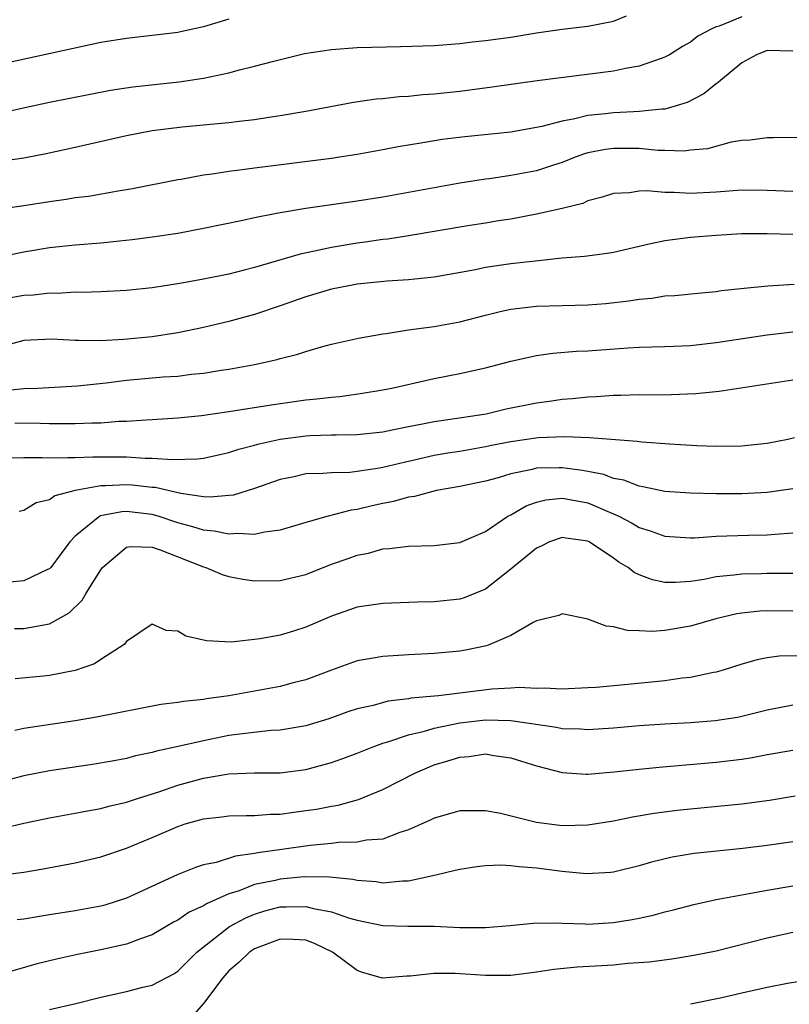
# Model space of a CAD drawing. Units: inches. Extents: x 2598000 to 2601000, y 1533000 to 1536000.
# Drawn here: x 2598783 to 2598843, y 1533947 to 1534024 of the extents above; entities that cross this region are included whole.
import ezdxf

# ---------------------------------------------------------------- set-up
doc = ezdxf.new("R2010")
doc.units = ezdxf.units.IN
doc.header["$MEASUREMENT"] = 0
doc.layers.add('LD25981533_2ft', color=102, linetype='Continuous')

msp = doc.modelspace()

# ---------------------------------------------------------------- linework, layer by layer
at = {"layer": 'LD25981533_2ft'}
for points, elevation in [([(2598781, 1534016.403), (2598782.837, 1534016.837), (2598785, 1534017.302), (2598789.761, 1534018.24), (2598791.506, 1534018.494), (2598795.114, 1534018.886), (2598797, 1534019.178), (2598799, 1534019.593), (2598799.816, 1534019.816), (2598801, 1534020.093), (2598802.507, 1534020.507), (2598804.903, 1534021.097), (2598807, 1534021.41), (2598809, 1534021.552), (2598812.368, 1534021.632), (2598815, 1534021.73), (2598817, 1534021.88), (2598818, 1534022), (2598819, 1534022.098), (2598821, 1534022.377), (2598823, 1534022.694), (2598825, 1534022.981), (2598827, 1534023.228), (2598829, 1534023.603), (2598830.025, 1534024.025)], 7342), ([(2598839, 1534023.962), (2598837.232, 1534023.231), (2598837, 1534023.162), (2598836.631, 1534023), (2598835.567, 1534022.433), (2598835, 1534021.989), (2598834.371, 1534021.629), (2598833.359, 1534021), (2598833, 1534020.798), (2598832.715, 1534020.715), (2598831, 1534020.1), (2598829.927, 1534019.927), (2598829, 1534019.723), (2598823.049, 1534018.951), (2598819.535, 1534018.465), (2598817, 1534018.136), (2598815, 1534017.92), (2598814.135, 1534017.865), (2598813, 1534017.749), (2598812.286, 1534017.714), (2598811, 1534017.562), (2598810.472, 1534017.528), (2598808.726, 1534017.274), (2598805, 1534016.574), (2598803, 1534016.226), (2598802.097, 1534016.097), (2598801, 1534015.917), (2598799.787, 1534015.787), (2598799, 1534015.675), (2598797.561, 1534015.561), (2598797, 1534015.495), (2598795.342, 1534015.342), (2598793, 1534015.052), (2598791, 1534014.673), (2598787, 1534013.761), (2598784.726, 1534013.274), (2598783, 1534012.925), (2598781, 1534012.642)], 7344), ([(2598799, 1534023.762), (2598797, 1534023.179), (2598795.222, 1534022.779), (2598795, 1534022.737), (2598793.463, 1534022.537), (2598791.664, 1534022.336), (2598791, 1534022.276), (2598789, 1534021.95), (2598781, 1534020.2)], 7340), ([(2598843, 1534021.264), (2598841, 1534021.335), (2598840.153, 1534021), (2598839, 1534020.355), (2598837.339, 1534019), (2598837.174, 1534018.826), (2598837, 1534018.724), (2598836.057, 1534017.943), (2598834.737, 1534017.263), (2598833.895, 1534017), (2598833, 1534016.758), (2598832.758, 1534016.758), (2598831, 1534016.558), (2598830.556, 1534016.556), (2598829, 1534016.461), (2598828.381, 1534016.381), (2598827, 1534016.246), (2598825.991, 1534015.991), (2598825, 1534015.827), (2598823.395, 1534015.395), (2598821, 1534014.955), (2598817.408, 1534014.592), (2598815.619, 1534014.381), (2598814.121, 1534014.121), (2598812.187, 1534013.813), (2598811, 1534013.578), (2598809, 1534013.216), (2598807.624, 1534013), (2598807, 1534012.908), (2598801, 1534012.158), (2598800.015, 1534012.015), (2598799, 1534011.901), (2598797.679, 1534011.679), (2598797, 1534011.604), (2598795.272, 1534011.272), (2598795, 1534011.234), (2598791.458, 1534010.542), (2598790.362, 1534010.363), (2598788.048, 1534009.951), (2598787, 1534009.829), (2598786.297, 1534009.703), (2598785, 1534009.533), (2598783, 1534009.217), (2598780.928, 1534008.928)], 7346), ([(2598843.459, 1534014.541), (2598841.486, 1534014.514), (2598841, 1534014.524), (2598839.667, 1534014.333), (2598839, 1534014.303), (2598838.171, 1534014.171), (2598836.333, 1534013.667), (2598835, 1534013.546), (2598834.512, 1534013.488), (2598833, 1534013.541), (2598832.459, 1534013.541), (2598831, 1534013.68), (2598829, 1534013.693), (2598828.386, 1534013.614), (2598827, 1534013.339), (2598826.73, 1534013.27), (2598826.019, 1534013), (2598825, 1534012.586), (2598824.408, 1534012.408), (2598823, 1534011.939), (2598821, 1534011.574), (2598819.328, 1534011.328), (2598819, 1534011.292), (2598817, 1534010.977), (2598815, 1534010.628), (2598811, 1534009.893), (2598809, 1534009.578), (2598805, 1534009), (2598803, 1534008.679), (2598802.58, 1534008.58), (2598801, 1534008.287), (2598800.078, 1534008.078), (2598797, 1534007.439), (2598795, 1534007.067), (2598793.207, 1534006.793), (2598791.45, 1534006.55), (2598790.462, 1534006.462), (2598789, 1534006.303), (2598787, 1534006.151), (2598785, 1534005.937), (2598783, 1534005.601), (2598781.237, 1534005.237)], 7348), ([(2598843, 1534010.342), (2598841, 1534010.42), (2598839, 1534010.425), (2598837, 1534010.282), (2598835, 1534010.181), (2598833.738, 1534010.262), (2598833, 1534010.242), (2598831.615, 1534010.385), (2598831, 1534010.349), (2598830.238, 1534010.239), (2598829, 1534010.186), (2598828.12, 1534009.88), (2598827, 1534009.595), (2598826.596, 1534009.404), (2598825, 1534008.994), (2598823, 1534008.55), (2598821, 1534008.185), (2598820.032, 1534008.033), (2598819, 1534007.849), (2598817.642, 1534007.642), (2598813, 1534006.874), (2598811.382, 1534006.618), (2598811, 1534006.581), (2598809.626, 1534006.374), (2598809, 1534006.296), (2598807, 1534005.968), (2598805.667, 1534005.667), (2598804.55, 1534005.45), (2598801, 1534004.403), (2598800.186, 1534004.186), (2598799, 1534003.895), (2598797, 1534003.482), (2598795.155, 1534003.156), (2598793, 1534002.827), (2598791, 1534002.603), (2598789, 1534002.498), (2598787.548, 1534002.452), (2598787, 1534002.466), (2598785.62, 1534002.38), (2598785, 1534002.403), (2598783.746, 1534002.254), (2598783, 1534002.22), (2598781.976, 1534002.024)], 7350), ([(2598843, 1534006.973), (2598841, 1534007.023), (2598839, 1534007.03), (2598837, 1534006.91), (2598835, 1534006.74), (2598833, 1534006.474), (2598831.782, 1534006.218), (2598829, 1534005.584), (2598828.501, 1534005.499), (2598826.736, 1534005.264), (2598825, 1534005.127), (2598822.908, 1534004.908), (2598821, 1534004.679), (2598819, 1534004.393), (2598818.232, 1534004.232), (2598815, 1534003.652), (2598813.505, 1534003.505), (2598813, 1534003.438), (2598811.33, 1534003.33), (2598809, 1534003.09), (2598808.476, 1534003), (2598807, 1534002.706), (2598805, 1534002.114), (2598803, 1534001.402), (2598801, 1534000.725), (2598799, 1534000.186), (2598797, 1533999.726), (2598795, 1533999.31), (2598793.012, 1533998.988), (2598790.782, 1533998.782), (2598789, 1533998.691), (2598787.279, 1533998.721), (2598787, 1533998.701), (2598785.184, 1533998.816), (2598783, 1533998.715), (2598781, 1533998.159)], 7352), ([(2598781.228, 1533994.772), (2598783, 1533994.956), (2598784.065, 1533995), (2598787.169, 1533995.169), (2598789.416, 1533995.416), (2598791, 1533995.622), (2598793.868, 1533995.868), (2598795, 1533995.939), (2598796.077, 1533996.077), (2598797, 1533996.158), (2598798.392, 1533996.392), (2598799, 1533996.472), (2598801, 1533996.843), (2598802.769, 1533997.231), (2598803, 1533997.304), (2598804.365, 1533997.636), (2598805, 1533997.862), (2598806.22, 1533998.221), (2598807, 1533998.415), (2598809.102, 1533998.898), (2598811, 1533999.239), (2598811.265, 1533999.265), (2598813, 1533999.54), (2598813.607, 1533999.607), (2598815, 1533999.814), (2598817, 1534000.178), (2598819, 1534000.691), (2598820.272, 1534001), (2598821, 1534001.157), (2598823, 1534001.392), (2598827, 1534001.485), (2598828.397, 1534001.603), (2598830.196, 1534001.804), (2598831, 1534001.943), (2598831.979, 1534002.021), (2598833, 1534002.185), (2598833.773, 1534002.227), (2598835.588, 1534002.412), (2598837, 1534002.533), (2598837.404, 1534002.596), (2598839.204, 1534002.796), (2598841.033, 1534002.967), (2598843.105, 1534003.105)], 7354), ([(2598782.28, 1533992.28), (2598784.262, 1533992.262), (2598785, 1533992.226), (2598786.243, 1533992.243), (2598787, 1533992.227), (2598788.299, 1533992.299), (2598789, 1533992.299), (2598790.41, 1533992.41), (2598791, 1533992.416), (2598792.53, 1533992.53), (2598793, 1533992.536), (2598795, 1533992.666), (2598796.864, 1533992.864), (2598799, 1533993.176), (2598802.299, 1533993.701), (2598805, 1533994.075), (2598805.853, 1533994.147), (2598807, 1533994.301), (2598807.653, 1533994.347), (2598809.408, 1533994.591), (2598811, 1533994.861), (2598811.698, 1533995), (2598815, 1533995.751), (2598817, 1533996.144), (2598819, 1533996.576), (2598821, 1533997.091), (2598823, 1533997.548), (2598824.267, 1533997.733), (2598826.121, 1533997.879), (2598827, 1533997.911), (2598830.143, 1533998.143), (2598831, 1533998.187), (2598833, 1533998.242), (2598835, 1533998.332), (2598837, 1533998.544), (2598841, 1533999.143), (2598843, 1533999.378)], 7356), ([(2598781, 1533989.564), (2598783, 1533989.581), (2598784.426, 1533989.574), (2598785, 1533989.546), (2598786.405, 1533989.596), (2598787, 1533989.584), (2598788.367, 1533989.633), (2598791, 1533989.63), (2598792.463, 1533989.537), (2598793, 1533989.544), (2598794.585, 1533989.415), (2598796.53, 1533989.47), (2598797, 1533989.526), (2598799, 1533989.976), (2598799.763, 1533990.237), (2598801, 1533990.555), (2598801.342, 1533990.658), (2598803, 1533991.02), (2598805, 1533991.273), (2598805.295, 1533991.295), (2598807, 1533991.341), (2598807.364, 1533991.364), (2598809, 1533991.369), (2598811, 1533991.595), (2598811.73, 1533991.729), (2598813, 1533992.006), (2598814.226, 1533992.226), (2598815, 1533992.391), (2598816.622, 1533992.622), (2598819.063, 1533993), (2598820.632, 1533993.368), (2598823, 1533993.854), (2598824.017, 1533993.983), (2598825, 1533994.137), (2598825.803, 1533994.197), (2598827, 1533994.324), (2598827.653, 1533994.347), (2598829, 1533994.442), (2598829.562, 1533994.438), (2598831, 1533994.487), (2598831.526, 1533994.474), (2598833.508, 1533994.492), (2598835.429, 1533994.571), (2598837.25, 1533994.75), (2598843, 1533995.631)], 7358), ([(2598843.119, 1533991.119), (2598842.593, 1533991), (2598841, 1533990.68), (2598839.487, 1533990.513), (2598839, 1533990.475), (2598837, 1533990.453), (2598835.495, 1533990.505), (2598833.381, 1533990.618), (2598831.219, 1533990.781), (2598830.844, 1533990.844), (2598827.119, 1533991.119), (2598825.194, 1533991.194), (2598823.117, 1533991.118), (2598821, 1533990.814), (2598819.484, 1533990.516), (2598819, 1533990.407), (2598817, 1533990.062), (2598816.079, 1533989.921), (2598815, 1533989.727), (2598813.348, 1533989.348), (2598812.768, 1533989.231), (2598811, 1533988.792), (2598810.741, 1533988.741), (2598809, 1533988.483), (2598808.417, 1533988.417), (2598807, 1533988.396), (2598806.329, 1533988.329), (2598805, 1533988.297), (2598804.088, 1533988.088), (2598803, 1533987.875), (2598801, 1533987.171), (2598799.349, 1533986.651), (2598799, 1533986.612), (2598797.52, 1533986.48), (2598797, 1533986.52), (2598795.237, 1533986.763), (2598793.232, 1533987.232), (2598793, 1533987.247), (2598791.436, 1533987.436), (2598791, 1533987.459), (2598789.371, 1533987.371), (2598789, 1533987.372), (2598787, 1533987.012), (2598785.406, 1533986.594), (2598785, 1533986.285), (2598783.95, 1533986.05), (2598783, 1533985.448), (2598782.622, 1533985.378)], 7360), ([(2598843, 1533987.145), (2598841, 1533986.853), (2598839, 1533986.753), (2598837, 1533986.75), (2598835, 1533986.794), (2598833, 1533986.931), (2598831.3, 1533987.3), (2598831, 1533987.335), (2598829.811, 1533987.811), (2598829, 1533987.955), (2598828.25, 1533988.25), (2598826.572, 1533988.572), (2598825, 1533988.787), (2598824.767, 1533988.767), (2598823, 1533988.751), (2598822.651, 1533988.651), (2598821, 1533988.316), (2598820.009, 1533988.009), (2598819, 1533987.735), (2598817, 1533987.313), (2598815.202, 1533987), (2598813.466, 1533986.535), (2598813, 1533986.483), (2598811.846, 1533986.154), (2598811, 1533986.005), (2598810.177, 1533985.823), (2598809, 1533985.527), (2598808.53, 1533985.471), (2598806.744, 1533985), (2598805, 1533984.509), (2598803, 1533983.906), (2598801.757, 1533983.757), (2598801, 1533983.571), (2598799.663, 1533983.663), (2598799, 1533983.595), (2598797.85, 1533983.85), (2598797, 1533983.913), (2598796.186, 1533984.186), (2598795, 1533984.494), (2598793.469, 1533985), (2598793, 1533985.136), (2598791, 1533985.378), (2598790.642, 1533985.358), (2598788.974, 1533985.026), (2598788.928, 1533985), (2598787, 1533983.437), (2598786.578, 1533983), (2598785.911, 1533982.089), (2598785.088, 1533981), (2598785, 1533980.908), (2598784.848, 1533980.848), (2598783, 1533979.963), (2598781.868, 1533979.868)], 7362), ([(2598782.256, 1533976.256), (2598783, 1533976.247), (2598784.545, 1533976.545), (2598785, 1533976.601), (2598786.541, 1533977.459), (2598787.554, 1533978.446), (2598787.864, 1533979), (2598789, 1533980.819), (2598789.139, 1533981), (2598791, 1533982.587), (2598791.348, 1533982.652), (2598793, 1533982.578), (2598793.617, 1533982.383), (2598797, 1533981.053), (2598797.189, 1533981), (2598798.463, 1533980.463), (2598799, 1533980.297), (2598800.084, 1533980.084), (2598801, 1533979.96), (2598803, 1533979.978), (2598805, 1533980.46), (2598807, 1533981.259), (2598808.294, 1533981.706), (2598809, 1533981.968), (2598809.878, 1533982.122), (2598811, 1533982.453), (2598811.525, 1533982.475), (2598813, 1533982.665), (2598815, 1533982.718), (2598817, 1533982.967), (2598819, 1533983.824), (2598820.761, 1533985), (2598821, 1533985.121), (2598822.186, 1533985.814), (2598823, 1533986.098), (2598823.719, 1533986.281), (2598825, 1533986.407), (2598825.71, 1533986.29), (2598827, 1533986.037), (2598828.687, 1533985.313), (2598829, 1533985.192), (2598829.42, 1533985), (2598830.452, 1533984.452), (2598831, 1533984.132), (2598831.872, 1533983.872), (2598833, 1533983.458), (2598835, 1533983.325), (2598835.33, 1533983.33), (2598837, 1533983.445), (2598839.531, 1533983.532), (2598841, 1533983.547), (2598841.614, 1533983.614), (2598843, 1533983.7)], 7364), ([(2598843, 1533980.537), (2598841, 1533980.531), (2598840.508, 1533980.508), (2598839, 1533980.492), (2598838.398, 1533980.398), (2598837, 1533980.265), (2598836.079, 1533980.079), (2598835, 1533979.921), (2598833.833, 1533979.833), (2598833, 1533979.842), (2598832.03, 1533980.03), (2598831, 1533980.437), (2598830.61, 1533980.61), (2598830.137, 1533981), (2598829.415, 1533981.415), (2598829, 1533981.727), (2598827.104, 1533983), (2598827, 1533983.054), (2598825.291, 1533983.291), (2598825, 1533983.355), (2598824.012, 1533983), (2598823.343, 1533982.657), (2598823, 1533982.521), (2598821, 1533980.866), (2598819, 1533979.307), (2598817.359, 1533978.641), (2598817, 1533978.536), (2598815, 1533978.32), (2598813.706, 1533978.294), (2598811, 1533978.2), (2598809, 1533977.905), (2598807, 1533977.215), (2598805, 1533976.349), (2598804.04, 1533976.04), (2598803, 1533975.732), (2598801.429, 1533975.429), (2598799.18, 1533975.18), (2598797.273, 1533975.273), (2598797, 1533975.348), (2598795.639, 1533975.639), (2598795, 1533976.051), (2598794.097, 1533976.097), (2598793, 1533976.597), (2598791, 1533975.235), (2598790.815, 1533975), (2598789, 1533973.835), (2598788.519, 1533973.481), (2598787, 1533972.976), (2598785, 1533972.578), (2598784.525, 1533972.525), (2598782.323, 1533972.323)], 7366), ([(2598843, 1533977.605), (2598841, 1533977.625), (2598840.404, 1533977.596), (2598839, 1533977.453), (2598838.612, 1533977.389), (2598836.993, 1533977), (2598835, 1533976.423), (2598833, 1533976.095), (2598832.025, 1533976.025), (2598831, 1533976.068), (2598830.082, 1533976.082), (2598829, 1533976.371), (2598828.417, 1533976.417), (2598827, 1533976.965), (2598825, 1533977.382), (2598824.737, 1533977.264), (2598823, 1533976.849), (2598822.721, 1533976.722), (2598821, 1533975.712), (2598819.362, 1533975), (2598819.097, 1533974.903), (2598817.45, 1533974.55), (2598817, 1533974.477), (2598815, 1533974.295), (2598813, 1533974.196), (2598811, 1533974.07), (2598810.081, 1533973.919), (2598809, 1533973.716), (2598806.991, 1533972.991), (2598805, 1533972.25), (2598804.006, 1533972.006), (2598803, 1533971.732), (2598798.976, 1533971), (2598797.236, 1533970.764), (2598797, 1533970.715), (2598795.442, 1533970.558), (2598795, 1533970.468), (2598793.694, 1533970.307), (2598788.665, 1533969.335), (2598787, 1533969.053), (2598783, 1533968.452), (2598782.286, 1533968.287)], 7368), ([(2598843.875, 1533974.125), (2598841.916, 1533974.084), (2598841, 1533973.965), (2598840.198, 1533973.802), (2598839, 1533973.469), (2598837.549, 1533973), (2598837, 1533972.842), (2598836.814, 1533972.814), (2598835, 1533972.423), (2598834.361, 1533972.36), (2598833, 1533972.172), (2598829.856, 1533971.856), (2598827.65, 1533971.65), (2598827, 1533971.609), (2598825, 1533971.518), (2598823.593, 1533971.593), (2598823, 1533971.569), (2598821.645, 1533971.645), (2598821, 1533971.595), (2598819.519, 1533971.519), (2598815.344, 1533971), (2598813.199, 1533970.801), (2598813, 1533970.754), (2598811.421, 1533970.579), (2598810.251, 1533970.251), (2598809, 1533969.973), (2598808.264, 1533969.736), (2598806.789, 1533969.211), (2598805, 1533968.667), (2598803, 1533968.33), (2598802.292, 1533968.292), (2598800.044, 1533968.044), (2598799, 1533967.89), (2598797, 1533967.498), (2598795.036, 1533967.036), (2598793.332, 1533966.668), (2598793, 1533966.564), (2598791.693, 1533966.307), (2598791, 1533966.113), (2598789.897, 1533965.897), (2598788.36, 1533965.64), (2598785, 1533965.155), (2598783, 1533964.761), (2598781, 1533964.247)], 7370), ([(2598781, 1533960.59), (2598783, 1533961.064), (2598785, 1533961.485), (2598787, 1533961.832), (2598787.971, 1533962.029), (2598789, 1533962.197), (2598789.622, 1533962.378), (2598791, 1533962.703), (2598791.861, 1533963), (2598793.514, 1533963.514), (2598795, 1533964.018), (2598797, 1533964.565), (2598799, 1533964.902), (2598800.984, 1533964.984), (2598803, 1533964.994), (2598805, 1533965.238), (2598807, 1533965.792), (2598807.892, 1533966.108), (2598809, 1533966.531), (2598810.167, 1533967), (2598811, 1533967.296), (2598811.404, 1533967.404), (2598813, 1533967.95), (2598814.247, 1533968.247), (2598815, 1533968.483), (2598817, 1533968.891), (2598817.908, 1533969), (2598819, 1533969.12), (2598821, 1533969.084), (2598824.548, 1533968.547), (2598825, 1533968.447), (2598826.415, 1533968.415), (2598827, 1533968.369), (2598829, 1533968.506), (2598831, 1533968.676), (2598833, 1533968.815), (2598835, 1533968.923), (2598836.935, 1533969.065), (2598838.662, 1533969.338), (2598839, 1533969.407), (2598841, 1533969.893), (2598841.913, 1533970.087), (2598843, 1533970.294)], 7372), ([(2598779, 1533956.735), (2598783, 1533957.245), (2598784.509, 1533957.492), (2598787, 1533957.972), (2598789, 1533958.432), (2598791, 1533959.11), (2598793, 1533959.951), (2598795, 1533960.814), (2598795.578, 1533961), (2598797, 1533961.413), (2598798.432, 1533961.568), (2598799, 1533961.645), (2598800.332, 1533961.668), (2598801, 1533961.659), (2598802.241, 1533961.759), (2598803, 1533961.765), (2598804.067, 1533961.933), (2598805, 1533962.04), (2598805.832, 1533962.168), (2598807, 1533962.401), (2598807.526, 1533962.474), (2598809.098, 1533962.902), (2598811, 1533963.677), (2598813.553, 1533965), (2598815, 1533965.608), (2598816.086, 1533965.914), (2598817, 1533966.22), (2598817.735, 1533966.265), (2598819, 1533966.459), (2598819.658, 1533966.342), (2598821, 1533966.172), (2598823, 1533965.531), (2598825, 1533965.016), (2598826.875, 1533964.875), (2598827, 1533964.877), (2598829.057, 1533965.057), (2598831, 1533965.279), (2598832.563, 1533965.437), (2598837, 1533965.81), (2598839, 1533966.055), (2598839.822, 1533966.178), (2598841, 1533966.407), (2598843, 1533966.753)], 7374), ([(2598843.181, 1533963.181), (2598841.162, 1533962.838), (2598839, 1533962.556), (2598835, 1533962.158), (2598833.956, 1533962.044), (2598832.179, 1533961.821), (2598830.469, 1533961.531), (2598829, 1533961.229), (2598827, 1533960.915), (2598825, 1533960.867), (2598823, 1533961.126), (2598820.187, 1533961.813), (2598819, 1533962.036), (2598817, 1533962.028), (2598816.213, 1533961.787), (2598815, 1533961.459), (2598814.701, 1533961.299), (2598813, 1533960.532), (2598812.341, 1533960.34), (2598811, 1533959.82), (2598809.735, 1533959.735), (2598809, 1533959.581), (2598807.555, 1533959.555), (2598807, 1533959.487), (2598805.328, 1533959.329), (2598803.122, 1533959), (2598801.253, 1533958.747), (2598801, 1533958.689), (2598799.499, 1533958.501), (2598798.003, 1533958.003), (2598797, 1533957.808), (2598796.382, 1533957.618), (2598794.954, 1533957.046), (2598791, 1533955.22), (2598789.324, 1533954.676), (2598789, 1533954.592), (2598787, 1533954.215), (2598785, 1533953.903), (2598784.205, 1533953.795), (2598783, 1533953.589), (2598782.47, 1533953.53)], 7376), ([(2598843, 1533959.596), (2598841, 1533959.312), (2598839.082, 1533959.082), (2598835.297, 1533958.703), (2598833.579, 1533958.421), (2598831.973, 1533958.027), (2598831, 1533957.732), (2598829, 1533957.239), (2598828.788, 1533957.212), (2598826.886, 1533957.114), (2598825, 1533957.285), (2598823, 1533957.553), (2598821.645, 1533957.645), (2598821, 1533957.741), (2598820.218, 1533957.782), (2598819, 1533957.728), (2598818.334, 1533957.666), (2598817, 1533957.459), (2598816.641, 1533957.359), (2598815.147, 1533957), (2598813, 1533956.528), (2598812.528, 1533956.528), (2598811, 1533956.391), (2598810.479, 1533956.479), (2598809, 1533956.59), (2598808.673, 1533956.673), (2598806.854, 1533956.854), (2598804.868, 1533956.868), (2598803, 1533956.7), (2598802.602, 1533956.602), (2598801, 1533956.273), (2598799.793, 1533955.793), (2598799, 1533955.552), (2598797.235, 1533954.766), (2598797, 1533954.607), (2598795.885, 1533954.115), (2598795, 1533953.493), (2598794.668, 1533953.332), (2598793, 1533952.343), (2598792.013, 1533952.013), (2598791, 1533951.617), (2598789, 1533951.187), (2598787.167, 1533950.833), (2598785.534, 1533950.466), (2598783.931, 1533950.069), (2598781.324, 1533949.324)], 7378), ([(2598785, 1533946.518), (2598787.046, 1533947), (2598789, 1533947.495), (2598791, 1533947.945), (2598792.272, 1533948.272), (2598793, 1533948.437), (2598794.683, 1533949.317), (2598795, 1533949.525), (2598796.494, 1533951), (2598799.049, 1533953), (2598800.31, 1533953.69), (2598801, 1533953.977), (2598801.784, 1533954.216), (2598803, 1533954.537), (2598803.473, 1533954.527), (2598805, 1533954.571), (2598805.599, 1533954.401), (2598807, 1533954.154), (2598808.323, 1533953.678), (2598809, 1533953.497), (2598811, 1533953.086), (2598812.957, 1533953.042), (2598815, 1533953.034), (2598817, 1533952.939), (2598819, 1533952.928), (2598820.918, 1533953.081), (2598822.737, 1533953.263), (2598824.718, 1533953.283), (2598825, 1533953.257), (2598826.786, 1533953.214), (2598827, 1533953.195), (2598829, 1533953.306), (2598830.448, 1533953.552), (2598831, 1533953.661), (2598832.099, 1533953.901), (2598833, 1533954.156), (2598833.688, 1533954.312), (2598835.277, 1533954.724), (2598837, 1533955.1), (2598839, 1533955.483), (2598839.575, 1533955.575), (2598841, 1533955.844), (2598843, 1533956.179)], 7380), ([(2598843, 1533952.532), (2598841, 1533952.104), (2598837, 1533951.088), (2598835.26, 1533950.74), (2598833.54, 1533950.46), (2598831.782, 1533950.218), (2598830.12, 1533950.121), (2598829, 1533949.994), (2598828.07, 1533949.93), (2598826.165, 1533949.835), (2598824.347, 1533949.653), (2598823, 1533949.43), (2598821, 1533949.177), (2598819, 1533949.175), (2598816.649, 1533949.351), (2598815, 1533949.351), (2598813.129, 1533949.128), (2598812.872, 1533949.128), (2598810.971, 1533948.971), (2598809.418, 1533949.418), (2598809, 1533949.561), (2598807.078, 1533951), (2598805.677, 1533951.677), (2598805, 1533951.926), (2598803.995, 1533951.995), (2598803, 1533952.022), (2598801, 1533951.272), (2598800.592, 1533951), (2598799.783, 1533950.217), (2598799, 1533949.536), (2598798.519, 1533949), (2598797.004, 1533946.996), (2598796.063, 1533945.937)], 7382), ([(2598845, 1533948.952), (2598842.565, 1533948.564), (2598841, 1533948.253), (2598839, 1533947.816), (2598837.441, 1533947.44), (2598835, 1533946.934)], 7384)]:
    msp.add_lwpolyline(points, dxfattribs=dict(at, elevation=elevation))

doc.saveas('drawing.dxf')
